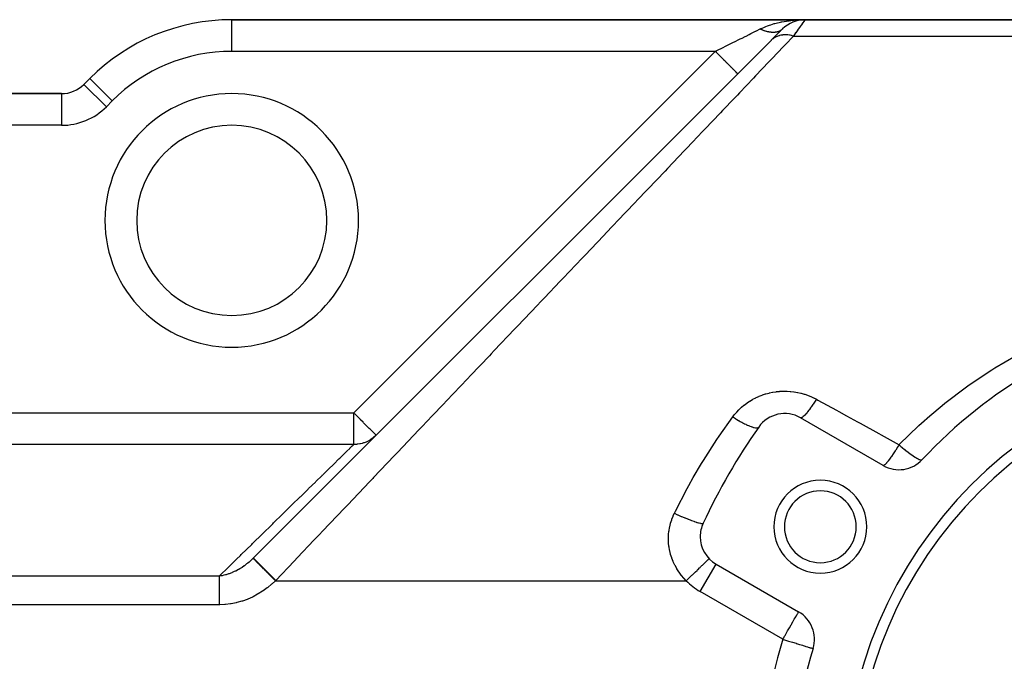
# Model space of a CAD drawing. Extents: x 24 to 1234, y -732 to 196.
# Drawn here: x 141 to 234, y -252 to -191 of the extents above; entities that cross this region are included whole.
import ezdxf

# ---------------------------------------------------------------- set-up
doc = ezdxf.new("R2010")
doc.units = 0
doc.linetypes.add('DASHED', pattern=[11.05, 8.7, -2.35])
doc.layers.get('0').update_dxf_attribs({"linetype": 'CONTINUOUS'})
doc.layers.add('NEVIDI', color=4, linetype='DASHED')

msp = doc.modelspace()

# ---------------------------------------------------------------- linework, layer by layer
at = {"color": 2}
for p, q in [((215.242641, -190.808313), (161, -190.808313)), ((161, -190.808313), (215.242641, -190.808313)), ((214.337678, -190.947715), (214.303511, -190.957078)), ((214.481653, -190.910214), (214.337678, -190.947715)), ((214.362511, -190.940323), (214.337678, -190.947715)), ((214.610138, -190.874852), (214.586422, -190.878729)), ((214.618421, -190.873358), (214.610138, -190.874852)), ((214.851913, -190.830958), (214.803178, -190.834938)), ((214.88442, -190.828303), (214.868505, -190.829603)), ((214.888151, -190.8277), (214.876033, -190.828391)), ((214.876033, -190.828391), (214.888151, -190.8277)), ((214.900261, -190.82691), (214.888151, -190.8277)), ((214.912363, -190.826021), (214.900261, -190.82691)), ((214.900261, -190.82691), (214.912363, -190.826021)), ((214.93654, -190.823947), (214.925238, -190.824963)), ((316, -190.808313), (215.242641, -190.808313)), ((215.242641, -190.808313), (316, -190.808313)), ((212.053909, -192.754404), (213.12132, -191.686993)), ((212.904075, -191.904239), (212.895655, -191.912658)), ((213.069445, -191.738868), (212.994533, -191.81378)), ((213.121318, -191.686995), (213.086714, -191.719977)), ((213.12132, -191.686993), (213.103029, -191.705284)), ((213.321974, -191.503744), (213.281828, -191.53568)), ((213.559795, -191.324761), (213.520704, -191.350171)), ((213.8142, -191.170216), (213.778145, -191.189038)), ((214.082656, -191.041648), (214.051429, -191.054295)), ((163.040352, -241.767961), (212.038803, -192.769511)), ((212.779524, -192.028789), (212.768995, -192.039318)), ((147.564971, -196.373285), (147.008622, -196.929634)), ((147.008622, -196.929634), (147.564971, -196.373285)), ((147.012322, -196.933334), (147.008622, -196.929634)), ((144.887302, -197.808313), (110, -197.808313)), ((110, -197.808313), (144.887302, -197.808313)), ((144.887302, -197.808313), (144.887302, -197.813547)), ((222.647854, -233.005437), (214.826837, -228.489971)), ((206.826837, -242.346377), (214.647854, -246.861844)), ((216.014562, -250.337986), (216.016352, -250.338393))]:
    msp.add_line(p, q, dxfattribs=at)
for centre, radius, start, end in [((161, -209.808313), 19, 90, 135), ((215.242641, -193.808313), 3, 90, 135), ((144.887302, -194.808313), 3, 270, 315), ((161, -209.808313), 9, 0, 180), ((161, -209.808313), 9, 180, 360), ((260, -263.808313), 46, 102.972878, 137.027122), ((260, -263.808313), 41, 0, 180), ((260, -263.808313), 40, 0, 180), ((213.326837, -231.088047), 3, 60, 144.967587), ((260, -263.808313), 60, 144.967587, 155.032413), ((224.147854, -230.407361), 3, 240, 317.027122), ((216.69873, -238.808313), 4.4, 0, 180), ((216.69873, -238.808313), 3.4, 0, 180), ((208.326837, -239.748301), 3, 155.032413, 180), ((216.69873, -238.808313), 4.4, 180, 360), ((216.69873, -238.808313), 3.4, 180, 360), ((208.326837, -239.748301), 3, 180, 240), ((213.147854, -249.45992), 3, 342.972878, 60), ((260, -263.808313), 46, 162.972878, 180)]:
    msp.add_arc(centre, radius, start, end, dxfattribs=at)
at = {"layer": 'NEVIDI', "color": 7, "linetype": 'CONTINUOUS'}
for p, q in [((161, -193.808313), (161, -190.808313)), ((213.024873, -191.020774), (213.070906, -191.011728)), ((213.070906, -191.011728), (213.482356, -190.940326)), ((213.482356, -190.940326), (213.636129, -190.91785)), ((213.636129, -190.91785), (213.744228, -190.903371)), ((213.744228, -190.903371), (214.059387, -190.867229)), ((214.059387, -190.867229), (214.216388, -190.852522)), ((214.216388, -190.852522), (214.487599, -190.832162)), ((214.487599, -190.832162), (214.64815, -190.823075)), ((214.64815, -190.823075), (214.807283, -190.816221)), ((214.807283, -190.816221), (215.242641, -190.808313)), ((215.122167, -190.980419), (215.033646, -191.106876)), ((215.128348, -190.971589), (215.122167, -190.980419)), ((215.186553, -190.888432), (215.128348, -190.971589)), ((215.190777, -190.882397), (215.186553, -190.888432)), ((215.194813, -190.876632), (215.190777, -190.882397)), ((215.230957, -190.825018), (215.194813, -190.876632)), ((215.232836, -190.822336), (215.230957, -190.825018)), ((215.242641, -190.808313), (215.232836, -190.822336)), ((210.176583, -192.098699), (210.564458, -191.904766)), ((210.564458, -191.904766), (210.593673, -191.890159)), ((210.593673, -191.890159), (210.653275, -191.86036)), ((210.653275, -191.86036), (211, -191.686993)), ((211, -191.686993), (211.077081, -191.649135)), ((211.076711, -191.7243), (211.000008, -191.686992)), ((211.085806, -191.728585), (211.076711, -191.7243)), ((211.077081, -191.649135), (211.121249, -191.628046)), ((211.1713, -191.767431), (211.085806, -191.728585)), ((211.121249, -191.628046), (211.401377, -191.503713)), ((211.181408, -191.771852), (211.1713, -191.767431)), ((211.190075, -191.775614), (211.181408, -191.771852)), ((211.190482, -191.77579), (211.190075, -191.775614)), ((211.285774, -191.815367), (211.190482, -191.77579)), ((211.294777, -191.818938), (211.285774, -191.815367)), ((211.388274, -191.854285), (211.294777, -191.818938)), ((211.389618, -191.85477), (211.388274, -191.854285)), ((211.398599, -191.857994), (211.389618, -191.85477)), ((211.40676, -191.860897), (211.398599, -191.857994)), ((211.401377, -191.503713), (211.525416, -191.453413)), ((211.49275, -191.889989), (211.40676, -191.860897)), ((211.50166, -191.892846), (211.49275, -191.889989)), ((211.594979, -191.920951), (211.50166, -191.892846)), ((211.525416, -191.453413), (211.703075, -191.385947)), ((211.602177, -191.922979), (211.594979, -191.920951)), ((211.603792, -191.923432), (211.602177, -191.922979)), ((211.620339, -191.928008), (211.603792, -191.923432)), ((211.696116, -191.947582), (211.620339, -191.928008)), ((211.704836, -191.949688), (211.696116, -191.947582)), ((211.703075, -191.385947), (211.877023, -191.324738)), ((211.877023, -191.324738), (212.010609, -191.280767)), ((212.010609, -191.280767), (212.34099, -191.18246)), ((212.34099, -191.18246), (212.385672, -191.17024)), ((212.385672, -191.17024), (212.527786, -191.132983)), ((212.527786, -191.132983), (212.922623, -191.041659)), ((212.685792, -191.947583), (212.615044, -191.968081)), ((212.692388, -191.945443), (212.685792, -191.947583)), ((212.728734, -191.932906), (212.692388, -191.945443)), ((212.741996, -191.928008), (212.728734, -191.932906)), ((212.760297, -191.920951), (212.741996, -191.928008)), ((212.766612, -191.918435), (212.760297, -191.920951)), ((212.831566, -191.88999), (212.766612, -191.918435)), ((212.837594, -191.887102), (212.831566, -191.88999)), ((212.876369, -191.867434), (212.837594, -191.887102)), ((212.888472, -191.860894), (212.876369, -191.867434)), ((212.899479, -191.854772), (212.888472, -191.860894)), ((212.905221, -191.851511), (212.899479, -191.854772)), ((212.963921, -191.815369), (212.905221, -191.851511)), ((212.922623, -191.041659), (213.024873, -191.020774)), ((212.969346, -191.811754), (212.963921, -191.815369)), ((213.009192, -191.783643), (212.969346, -191.811754)), ((213.019875, -191.775611), (213.009192, -191.783643)), ((213.024774, -191.771855), (213.019875, -191.775611)), ((213.029882, -191.767887), (213.024774, -191.771855)), ((213.081921, -191.724303), (213.029882, -191.767887)), ((214.570597, -191.768368), (214.382485, -192.037122)), ((214.584888, -191.747953), (214.570597, -191.768368)), ((214.74322, -191.52177), (214.584888, -191.747953)), ((214.749024, -191.513479), (214.74322, -191.52177)), ((214.761459, -191.495716), (214.749024, -191.513479)), ((214.90085, -191.296585), (214.761459, -191.495716)), ((214.911236, -191.281748), (214.90085, -191.296585)), ((215.019177, -191.127547), (214.911236, -191.281748)), ((215.025412, -191.11864), (215.019177, -191.127547)), ((215.033646, -191.106876), (215.025412, -191.11864)), ((208.580764, -192.896611), (209.053423, -192.660281)), ((209.053423, -192.660281), (209.125236, -192.624375)), ((209.125236, -192.624375), (209.285816, -192.544085)), ((209.285816, -192.544085), (209.59719, -192.388398)), ((209.59719, -192.388398), (209.665252, -192.354367)), ((209.665252, -192.354367), (209.950567, -192.21171)), ((209.950567, -192.21171), (210.11229, -192.130846)), ((210.11229, -192.130846), (210.176583, -192.098699)), ((211.795974, -191.969838), (211.704836, -191.949688)), ((211.804574, -191.971563), (211.795974, -191.969838)), ((211.811157, -191.972861), (211.804574, -191.971563)), ((211.828868, -191.976266), (211.811157, -191.972861)), ((211.894375, -191.987693), (211.828868, -191.976266)), ((211.902845, -191.989035), (211.894375, -191.987693)), ((211.991141, -192.001121), (211.902845, -191.989035)), ((211.999456, -192.002077), (211.991141, -192.001121)), ((212.013839, -192.003655), (211.999456, -192.002077)), ((212.030933, -192.005404), (212.013839, -192.003655)), ((212.086097, -192.010098), (212.030933, -192.005404)), ((212.056468, -192.752106), (212.038803, -192.769511)), ((212.152888, -192.66552), (212.056468, -192.752106)), ((212.094246, -192.010667), (212.086097, -192.010098)), ((212.179063, -192.014599), (212.094246, -192.010667)), ((212.190054, -192.63554), (212.152888, -192.66552)), ((212.187047, -192.014778), (212.179063, -192.014599)), ((212.208447, -192.01509), (212.187047, -192.014778)), ((212.229661, -192.605441), (212.190054, -192.63554)), ((212.224745, -192.015163), (212.208447, -192.01509)), ((212.269863, -192.014599), (212.224745, -192.015163)), ((212.253593, -192.588123), (212.229661, -192.605441)), ((212.295615, -192.559207), (212.253593, -192.588123)), ((212.277636, -192.014386), (212.269863, -192.014599)), ((212.358329, -192.010098), (212.277636, -192.014386)), ((212.336006, -192.533103), (212.295615, -192.559207)), ((212.450036, -192.467515), (212.336006, -192.533103)), ((212.365892, -192.009496), (212.358329, -192.010098)), ((212.393411, -192.007005), (212.365892, -192.009496)), ((212.408809, -192.005403), (212.393411, -192.007005)), ((212.444307, -192.001121), (212.408809, -192.005403)), ((212.451643, -192.000132), (212.444307, -192.001121)), ((212.492409, -192.445933), (212.450036, -192.467515)), ((212.527645, -191.987693), (212.451643, -192.000132)), ((212.493417, -192.445437), (212.492409, -192.445933)), ((212.519509, -192.432865), (212.493417, -192.445437)), ((212.615181, -192.391022), (212.519509, -192.432865)), ((212.534748, -191.986319), (212.527645, -191.987693)), ((212.567298, -191.979534), (212.534748, -191.986319)), ((212.581668, -191.976279), (212.567298, -191.979534)), ((212.608191, -191.969838), (212.581668, -191.976279)), ((212.615044, -191.968081), (212.608191, -191.969838)), ((212.66126, -192.373119), (212.615181, -192.391022)), ((212.785808, -192.33145), (212.66126, -192.373119)), ((212.790015, -192.330205), (212.785808, -192.33145)), ((212.815643, -192.322841), (212.790015, -192.330205)), ((212.838534, -192.316579), (212.815643, -192.322841)), ((212.97344, -192.285445), (212.838534, -192.316579)), ((213.024169, -192.276173), (212.97344, -192.285445)), ((213.104688, -192.264041), (213.024169, -192.276173)), ((213.136712, -192.260069), (213.104688, -192.264041)), ((213.164308, -192.257027), (213.136712, -192.260069)), ((213.216842, -192.252189), (213.164308, -192.257027)), ((213.361421, -192.245124), (213.216842, -192.252189)), ((213.415414, -192.244754), (213.361421, -192.245124)), ((214.160123, -192.354767), (213.377361, -193.178051)), ((213.44276, -192.245024), (213.415414, -192.244754)), ((213.476453, -192.245773), (213.44276, -192.245024)), ((213.563543, -192.249812), (213.476453, -192.245773)), ((213.618682, -192.253912), (213.563543, -192.249812)), ((213.769406, -192.271065), (213.618682, -192.253912)), ((213.794213, -192.274709), (213.769406, -192.271065)), ((213.825295, -192.2796), (213.794213, -192.274709)), ((213.828784, -192.280171), (213.825295, -192.2796)), ((213.977719, -192.308746), (213.828784, -192.280171)), ((214.034066, -192.321673), (213.977719, -192.308746)), ((214.152363, -192.352562), (214.034066, -192.321673)), ((214.160132, -192.354768), (214.152363, -192.352562)), ((214.36306, -192.064874), (214.160123, -192.354767)), ((214.160123, -192.354767), (311.518593, -192.354767)), ((214.366285, -192.060268), (214.36306, -192.064874)), ((214.382485, -192.037122), (214.366285, -192.060268)), ((206.757359, -193.808313), (161, -193.808313)), ((172.540985, -228.024688), (206.757359, -193.808313)), ((206.757359, -193.808313), (206.783215, -193.795386)), ((206.87683, -193.927777), (206.757361, -193.808309)), ((206.783215, -193.795386), (207.095382, -193.639307)), ((207.095382, -193.639307), (207.306766, -193.533614)), ((207.306766, -193.533614), (207.384014, -193.494989)), ((207.384014, -193.494989), (207.846846, -193.263568)), ((207.846846, -193.263568), (207.902429, -193.235776)), ((207.902429, -193.235776), (207.978855, -193.197564)), ((207.978855, -193.197564), (208.486629, -192.943679)), ((208.486629, -192.943679), (208.560944, -192.906521)), ((208.560944, -192.906521), (208.580764, -192.896611)), ((213.20613, -193.358138), (212.11195, -194.508887)), ((213.377361, -193.178051), (213.20613, -193.358138)), ((207.004, -194.054947), (206.87683, -193.927777)), ((207.028204, -194.07915), (207.004, -194.054947)), ((207.142522, -194.193468), (207.028204, -194.07915)), ((207.282721, -194.333668), (207.142522, -194.193468)), ((207.306398, -194.357345), (207.282721, -194.333668)), ((207.40207, -194.453016), (207.306398, -194.357345)), ((207.552197, -194.603144), (207.40207, -194.453016)), ((207.574782, -194.625729), (207.552197, -194.603144)), ((207.651312, -194.70226), (207.574782, -194.625729)), ((207.807472, -194.858421), (207.651312, -194.70226)), ((212.012931, -194.613026), (211.83054, -194.804847)), ((212.11195, -194.508887), (212.012931, -194.613026)), ((207.828558, -194.879507), (207.807472, -194.858421)), ((207.886292, -194.937242), (207.828558, -194.879507)), ((208.043839, -195.094791), (207.886292, -194.937242)), ((208.063185, -195.114136), (208.043839, -195.094791)), ((208.103347, -195.154299), (208.063185, -195.114136)), ((208.257359, -195.308313), (208.103347, -195.154299)), ((208.27449, -195.325444), (208.257359, -195.308313)), ((208.299004, -195.349958), (208.27449, -195.325444)), ((208.444054, -195.49501), (208.299004, -195.349958)), ((208.458728, -195.509684), (208.444054, -195.49501)), ((208.470168, -195.521124), (208.458728, -195.509684)), ((208.600517, -195.651474), (208.470168, -195.521124)), ((208.612554, -195.66351), (208.600517, -195.651474)), ((208.614095, -195.665051), (208.612554, -195.66351)), ((208.724142, -195.775097), (208.614095, -195.665051)), ((211.83054, -194.804847), (210.568397, -196.132259)), ((149.686292, -198.494605), (147.564971, -196.373285)), ((208.728447, -195.779402), (208.724142, -195.775097)), ((208.733147, -195.784102), (208.728447, -195.779402)), ((208.811452, -195.862406), (208.733147, -195.784102)), ((208.812591, -195.863544), (208.811452, -195.862406)), ((208.818493, -195.869447), (208.812591, -195.863544)), ((208.861797, -195.91275), (208.818493, -195.869447)), ((208.864286, -195.915239), (208.861797, -195.91275)), ((208.867, -195.917953), (208.864286, -195.915239)), ((208.87868, -195.929634), (208.867, -195.917953)), ((210.375986, -196.334623), (209.046993, -197.73237)), ((210.568397, -196.132259), (210.375986, -196.334623)), ((149.129942, -199.050954), (147.012322, -196.933334)), ((144.887302, -197.813547), (144.887302, -200.808313)), ((208.562253, -198.242184), (207.45121, -199.410693)), ((208.844793, -197.945029), (208.562253, -198.242184)), ((209.046993, -197.73237), (208.844793, -197.945029)), ((149.686292, -198.494605), (149.129942, -199.050954)), ((207.239557, -199.633293), (205.782965, -201.165225)), ((207.45121, -199.410693), (207.239557, -199.633293)), ((144.887302, -200.808313), (110, -200.808313)), ((205.782965, -201.165225), (205.563063, -201.396501)), ((205.563063, -201.396501), (204.596502, -202.413055)), ((204.047225, -202.990744), (203.818011, -203.231815)), ((204.596502, -202.413055), (204.047225, -202.990744)), ((203.818011, -203.231815), (202.245029, -204.886158)), ((202.245029, -204.886158), (202.007498, -205.135975)), ((202.007498, -205.135975), (200.379558, -206.84812)), ((200.379558, -206.84812), (200.252694, -206.981546)), ((200.134538, -207.105813), (198.455002, -208.872221)), ((200.252694, -206.981546), (200.134538, -207.105813)), ((198.202296, -209.137998), (196.474174, -210.955506)), ((198.455002, -208.872221), (198.202296, -209.137998)), ((196.214055, -211.22908), (195.572428, -211.903894)), ((196.474174, -210.955506), (196.214055, -211.22908)), ((195.572428, -211.903894), (194.439715, -213.095195)), ((194.173184, -213.375513), (192.356036, -215.286651)), ((194.439715, -213.095195), (194.173184, -213.375513)), ((192.083128, -215.573675), (190.600543, -217.132946)), ((192.356036, -215.286651), (192.083128, -215.573675)), ((189.947426, -217.819844), (188.053558, -219.811671)), ((190.226059, -217.5268), (189.947426, -217.819844)), ((190.600543, -217.132946), (190.226059, -217.5268)), ((188.053558, -219.811671), (187.769705, -220.110206)), ((187.769705, -220.110206), (185.842182, -222.13743)), ((185.384663, -222.618613), (183.595906, -224.499891)), ((185.553589, -222.44095), (185.384663, -222.618613)), ((185.842182, -222.13743), (185.553589, -222.44095)), ((233.218362, -223.765911), (235.161196, -222.618159)), ((183.595906, -224.499891), (183.303006, -224.807941)), ((230.797573, -225.372932), (232.926522, -223.948874)), ((232.926522, -223.948874), (233.218362, -223.765911)), ((183.303006, -224.807941), (181.318142, -226.895472)), ((230.518458, -225.571848), (230.797573, -225.372932)), ((210.920545, -226.450938), (211.194629, -226.344223)), ((211.194629, -226.344223), (211.23194, -226.330844)), ((211.23194, -226.330844), (211.513931, -226.23826)), ((211.513931, -226.23826), (211.552331, -226.226794)), ((211.552331, -226.226794), (211.841191, -226.149019)), ((211.841191, -226.149019), (211.880478, -226.139578)), ((211.880478, -226.139578), (212.171589, -226.07788)), ((212.171589, -226.07788), (212.211125, -226.070606)), ((212.211125, -226.070606), (212.504436, -226.024779)), ((212.504436, -226.024779), (212.543983, -226.019689)), ((212.543983, -226.019689), (212.83971, -225.989715)), ((212.83971, -225.989715), (212.879544, -225.98676)), ((212.879544, -225.98676), (213.177391, -225.972691)), ((213.177391, -225.972691), (213.217654, -225.97187)), ((213.217654, -225.97187), (213.517426, -225.973852)), ((213.517426, -225.973852), (213.557866, -225.97521)), ((213.557866, -225.97521), (213.858327, -225.993449)), ((213.858327, -225.993449), (213.898713, -225.997)), ((213.898713, -225.997), (214.195257, -226.031141)), ((214.195257, -226.031141), (214.234838, -226.03678)), ((214.234838, -226.03678), (214.527805, -226.086564)), ((214.527805, -226.086564), (214.566895, -226.094296)), ((214.566895, -226.094296), (214.855936, -226.159633)), ((214.855936, -226.159633), (214.894491, -226.169453)), ((214.894491, -226.169453), (215.179792, -226.250399)), ((215.179792, -226.250399), (215.217819, -226.262308)), ((215.217819, -226.262308), (215.49921, -226.358877)), ((215.49921, -226.358877), (215.536733, -226.372907)), ((215.536733, -226.372907), (215.812228, -226.484598)), ((228.481851, -227.116485), (230.518458, -225.571848)), ((181.021588, -227.207365), (179.974754, -228.308345)), ((181.318142, -226.895472), (181.021588, -227.207365)), ((209.247682, -227.495805), (209.467653, -227.310755)), ((209.467653, -227.310755), (209.498104, -227.286541)), ((209.498104, -227.286541), (209.729902, -227.112436)), ((209.729902, -227.112436), (209.761857, -227.089781)), ((209.761857, -227.089781), (210.005149, -226.927199)), ((210.005149, -226.927199), (210.038332, -226.906322)), ((210.038332, -226.906322), (210.289486, -226.757711)), ((210.289486, -226.757711), (210.3237, -226.738707)), ((210.3237, -226.738707), (210.582496, -226.60406)), ((210.582496, -226.60406), (210.617757, -226.586918)), ((210.617757, -226.586918), (210.884282, -226.466196)), ((210.884282, -226.466196), (210.920545, -226.450938)), ((215.812228, -226.484598), (215.848684, -226.500553)), ((215.96393, -227.292126), (215.84208, -227.467447)), ((215.848684, -226.500553), (216.116377, -226.626529)), ((215.971928, -227.280415), (215.96393, -227.292126)), ((216.025996, -227.200608), (215.971928, -227.280415)), ((216.151196, -227.011635), (216.025996, -227.200608)), ((216.116377, -226.626529), (216.151813, -226.644408)), ((216.159379, -226.999084), (216.151196, -227.011635)), ((216.151813, -226.644408), (216.326834, -226.737024)), ((216.214524, -226.913886), (216.159379, -226.999084)), ((216.326837, -226.737026), (216.214524, -226.913886)), ((216.326837, -226.737026), (216.476131, -226.81918)), ((216.476131, -226.81918), (218.225363, -227.781757)), ((227.050689, -228.308258), (228.216288, -227.330647)), ((228.216288, -227.330647), (228.481851, -227.116485)), ((131.662635, -228.024688), (172.540985, -228.024688)), ((172.540985, -231.020302), (172.540985, -228.024688)), ((172.660537, -228.144068), (172.540985, -228.024688)), ((172.680495, -228.164011), (172.660537, -228.144068)), ((172.823687, -228.307176), (172.680495, -228.164011)), ((208.487938, -228.308337), (208.553534, -228.224643)), ((208.553534, -228.224643), (208.577486, -228.19486)), ((208.577486, -228.19486), (208.761926, -227.978245)), ((208.761926, -227.978245), (208.787504, -227.949856)), ((208.787504, -227.949856), (208.983786, -227.743834)), ((208.983786, -227.743834), (209.010918, -227.716892)), ((209.010918, -227.716892), (209.218964, -227.521349)), ((209.218964, -227.521349), (209.247682, -227.495805)), ((215.205546, -228.262036), (215.168144, -228.299383)), ((215.296503, -228.165187), (215.205546, -228.262036)), ((215.30266, -228.158358), (215.296503, -228.165187)), ((215.344764, -228.110829), (215.30266, -228.158358)), ((215.445883, -227.991324), (215.344764, -228.110829)), ((215.452662, -227.983067), (215.445883, -227.991324)), ((215.498834, -227.926071), (215.452662, -227.983067)), ((215.608572, -227.785729), (215.498834, -227.926071)), ((215.615878, -227.776158), (215.608572, -227.785729)), ((215.665496, -227.710459), (215.615878, -227.776158)), ((215.782132, -227.551478), (215.665496, -227.710459)), ((215.789844, -227.540753), (215.782132, -227.551478)), ((215.84208, -227.467447), (215.789844, -227.540753)), ((218.225363, -227.781757), (218.461347, -227.911616)), ((218.461347, -227.911616), (219.18232, -228.308357)), ((172.926157, -228.409687), (172.823687, -228.307176)), ((173.081057, -228.564696), (172.926157, -228.409687)), ((173.185733, -228.669452), (173.081057, -228.564696)), ((173.188258, -228.671979), (173.185733, -228.669452)), ((173.434893, -228.918736), (173.188258, -228.671979)), ((173.475352, -228.9592), (173.434893, -228.918736)), ((173.512191, -228.996039), (173.475352, -228.9592)), ((173.66991, -229.153704), (173.512191, -228.996039)), ((173.787411, -229.271094), (173.66991, -229.153704)), ((179.974754, -228.308345), (179.012956, -229.319891)), ((207.112871, -230.24661), (208.413871, -228.406821)), ((208.41387, -228.406819), (208.487938, -228.308337)), ((208.413871, -228.406821), (208.470562, -228.443795)), ((208.470562, -228.443795), (208.662852, -228.566233)), ((208.662852, -228.566233), (208.675644, -228.574214)), ((208.675644, -228.574214), (208.70293, -228.59117)), ((208.70293, -228.59117), (208.797522, -228.64922)), ((208.797522, -228.64922), (208.959835, -228.746138)), ((208.959835, -228.746138), (208.972553, -228.753585)), ((208.972553, -228.753585), (209.025736, -228.784493)), ((209.025736, -228.784493), (209.117827, -228.837099)), ((209.117827, -228.837099), (209.248969, -228.909948)), ((209.248969, -228.909948), (209.261252, -228.916643)), ((209.261252, -228.916643), (209.337894, -228.957903)), ((209.337894, -228.957903), (209.425873, -229.004141)), ((209.425873, -229.004141), (209.525896, -229.055178)), ((209.525896, -229.055178), (209.537383, -229.060931)), ((209.537383, -229.060931), (209.634023, -229.108398)), ((209.634023, -229.108398), (209.716195, -229.147386)), ((209.716195, -229.147386), (209.786355, -229.179604)), ((209.786355, -229.179604), (209.797053, -229.184426)), ((209.797053, -229.184426), (209.908654, -229.233203)), ((214.873672, -228.498591), (214.835185, -228.494009)), ((214.876513, -228.498284), (214.873672, -228.498591)), ((214.89666, -228.494307), (214.876513, -228.498284)), ((214.949681, -228.472648), (214.89666, -228.494307)), ((214.953451, -228.470638), (214.949681, -228.472648)), ((214.979746, -228.45527), (214.953451, -228.470638)), ((215.046513, -228.407683), (214.979746, -228.45527)), ((215.051152, -228.404004), (215.046513, -228.407683)), ((215.083198, -228.377487), (215.051152, -228.404004)), ((215.162709, -228.304674), (215.083198, -228.377487)), ((215.168144, -228.299383), (215.162709, -228.304674)), ((219.18232, -228.308357), (220.21928, -228.878983)), ((220.21928, -228.878983), (220.455418, -229.008928)), ((220.455418, -229.008928), (222.22263, -229.981408)), ((226.019153, -229.227678), (226.273191, -228.996286)), ((226.273191, -228.996286), (227.050689, -228.308258)), ((173.85812, -229.341707), (173.787411, -229.271094)), ((173.88712, -229.37067), (173.85812, -229.341707)), ((174.01367, -229.497155), (173.88712, -229.37067)), ((174.082798, -229.566342), (174.01367, -229.497155)), ((174.195298, -229.679019), (174.082798, -229.566342)), ((174.224639, -229.708383), (174.195298, -229.679019)), ((174.253791, -229.737522), (174.224639, -229.708383)), ((174.338696, -229.822064), (174.253791, -229.737522)), ((174.398294, -229.881284), (174.338696, -229.822064)), ((174.449985, -229.93277), (174.398294, -229.881284)), ((174.512659, -229.995607), (174.449985, -229.93277)), ((174.533833, -230.016988), (174.512659, -229.995607)), ((174.586635, -230.07072), (174.533833, -230.016988)), ((174.594273, -230.07854), (174.586635, -230.07072)), ((174.594707, -230.078985), (174.594273, -230.07854)), ((174.634521, -230.119774), (174.594707, -230.078985)), ((174.644407, -230.129785), (174.634521, -230.119774)), ((174.656775, -230.141863), (174.644407, -230.129785)), ((174.662305, -230.146008), (174.656775, -230.141863)), ((178.71323, -229.63512), (176.684578, -231.768702)), ((179.012956, -229.319891), (178.71323, -229.63512)), ((209.908654, -229.233203), (209.983797, -229.264363)), ((209.983797, -229.264363), (210.026562, -229.281433)), ((210.026562, -229.281433), (210.036455, -229.28531)), ((210.036455, -229.28531), (210.157154, -229.33023)), ((210.157154, -229.33023), (210.223903, -229.352983)), ((210.223903, -229.352983), (210.243195, -229.359248)), ((210.243195, -229.359248), (210.251998, -229.362058)), ((210.251998, -229.362058), (210.375185, -229.397781)), ((210.375185, -229.397781), (210.432358, -229.411718)), ((210.432358, -229.411718), (210.432915, -229.411844)), ((210.432915, -229.411844), (210.440482, -229.41354)), ((210.440482, -229.41354), (210.55904, -229.434685)), ((210.55904, -229.434685), (210.593035, -229.43847)), ((210.593035, -229.43847), (210.599171, -229.439021)), ((210.599171, -229.439021), (210.605493, -229.439542)), ((210.605493, -229.439542), (210.705269, -229.440247)), ((210.705269, -229.440247), (210.721015, -229.438704)), ((210.721015, -229.438704), (210.725799, -229.438119)), ((210.725799, -229.438119), (210.740359, -229.435968)), ((210.740359, -229.435968), (210.811438, -229.414416)), ((210.811438, -229.414416), (210.815152, -229.412566)), ((210.815152, -229.412566), (210.818443, -229.410841)), ((210.818443, -229.410841), (210.834547, -229.401038)), ((210.834547, -229.401038), (210.870359, -229.365922)), ((222.22263, -229.981408), (222.460883, -230.112515)), ((222.460883, -230.112515), (224.147858, -231.040834)), ((224.16984, -231.018338), (226.019153, -229.227678)), ((172.540985, -231.020302), (131.662635, -231.020302)), ((172.411784, -231.146907), (172.540985, -231.020302)), ((172.78845, -231.010775), (172.540985, -231.020302)), ((172.858595, -231.004334), (172.78845, -231.010775)), ((172.940142, -230.994747), (172.858595, -231.004334)), ((173.129052, -230.963732), (172.940142, -230.994747)), ((173.197953, -230.949292), (173.129052, -230.963732)), ((173.332198, -230.916226), (173.197953, -230.949292)), ((173.461834, -230.877936), (173.332198, -230.916226)), ((173.528648, -230.85568), (173.461834, -230.877936)), ((173.710332, -230.786064), (173.528648, -230.85568)), ((173.782547, -230.754525), (173.710332, -230.786064)), ((173.846323, -230.724751), (173.782547, -230.754525)), ((174.067394, -230.606696), (173.846323, -230.724751)), ((174.086901, -230.595102), (174.067394, -230.606696)), ((174.146794, -230.558231), (174.086901, -230.595102)), ((174.370738, -230.401885), (174.146794, -230.558231)), ((174.397269, -230.381256), (174.370738, -230.401885)), ((174.426085, -230.358299), (174.397269, -230.381256)), ((174.630617, -230.177226), (174.426085, -230.358299)), ((205.633763, -232.534641), (206.916918, -230.536867)), ((206.916918, -230.536867), (207.112871, -230.24661)), ((224.147858, -231.040834), (224.069295, -231.169998)), ((224.147849, -231.040827), (224.16984, -231.018338)), ((224.147849, -231.040827), (224.294521, -231.169991)), ((171.52169, -232.018934), (171.549999, -231.991198)), ((171.549999, -231.991198), (171.871129, -231.676571)), ((171.871129, -231.676571), (171.895184, -231.653003)), ((171.895184, -231.653003), (172.162786, -231.390838)), ((172.162786, -231.390838), (172.18242, -231.371604)), ((172.18242, -231.371604), (172.265765, -231.289957)), ((172.265765, -231.289957), (172.396534, -231.161848)), ((172.396534, -231.161848), (172.411784, -231.146907)), ((176.684578, -231.768702), (176.381934, -232.087)), ((223.594269, -231.913756), (223.423578, -232.163463)), ((223.602223, -231.901869), (223.594269, -231.913756)), ((223.605478, -231.896998), (223.602223, -231.901869)), ((223.652508, -231.826233), (223.605478, -231.896998)), ((223.781517, -231.628528), (223.652508, -231.826233)), ((223.789793, -231.615672), (223.781517, -231.628528)), ((223.836126, -231.543328), (223.789793, -231.615672)), ((223.969403, -231.331793), (223.836126, -231.543328)), ((223.974883, -231.322989), (223.969403, -231.331793)), ((223.983344, -231.309378), (223.974883, -231.322989)), ((224.069295, -231.169998), (223.983344, -231.309378)), ((224.294521, -231.169991), (224.329322, -231.200229)), ((224.329322, -231.200229), (224.40644, -231.266676)), ((224.40644, -231.266676), (224.43786, -231.293525)), ((224.43786, -231.293525), (224.672104, -231.489514)), ((224.672104, -231.489514), (224.69528, -231.508495)), ((224.69528, -231.508495), (224.72576, -231.533342)), ((224.72576, -231.533342), (224.73783, -231.543144)), ((224.73783, -231.543144), (224.974485, -231.730976)), ((224.974485, -231.730976), (224.979255, -231.734673)), ((224.979255, -231.734673), (225.003805, -231.75364)), ((225.003805, -231.75364), (225.193949, -231.897079)), ((225.193949, -231.897079), (225.239193, -231.930246)), ((225.239193, -231.930246), (225.246943, -231.935888)), ((225.246943, -231.935888), (225.266661, -231.950188)), ((225.266661, -231.950188), (225.47606, -232.096932)), ((170.169289, -233.34392), (170.649964, -232.872992)), ((170.649964, -232.872992), (170.686922, -232.836783)), ((170.686922, -232.836783), (171.11458, -232.417793)), ((171.11458, -232.417793), (171.147228, -232.385807)), ((171.147228, -232.385807), (171.227988, -232.306684)), ((171.227988, -232.306684), (171.52169, -232.018934)), ((176.381934, -232.087), (174.422639, -234.147638)), ((204.677681, -234.147617), (205.452704, -232.831291)), ((205.452704, -232.831291), (205.633763, -232.534641)), ((222.819948, -232.916763), (222.767969, -232.961103)), ((222.851317, -232.886826), (222.819948, -232.916763)), ((222.855781, -232.882408), (222.851317, -232.886826)), ((222.884599, -232.853059), (222.855781, -232.882408)), ((222.948932, -232.783153), (222.884599, -232.853059)), ((222.965424, -232.764409), (222.948932, -232.783153)), ((222.965912, -232.76385), (222.965424, -232.764409)), ((222.970772, -232.758268), (222.965912, -232.76385)), ((223.071455, -232.637561), (222.970772, -232.758268)), ((223.09914, -232.602904), (223.071455, -232.637561)), ((223.105292, -232.595128), (223.09914, -232.602904)), ((223.162106, -232.522113), (223.105292, -232.595128)), ((223.212959, -232.455069), (223.162106, -232.522113)), ((223.250165, -232.405104), (223.212959, -232.455069)), ((223.257037, -232.395796), (223.250165, -232.405104)), ((223.379977, -232.225465), (223.257037, -232.395796)), ((223.403069, -232.192724), (223.379977, -232.225465)), ((223.416187, -232.174027), (223.403069, -232.192724)), ((223.423578, -232.163463), (223.416187, -232.174027)), ((225.47606, -232.096932), (225.484717, -232.102779)), ((225.484717, -232.102779), (225.509868, -232.11966)), ((225.509868, -232.11966), (225.670166, -232.223089)), ((225.670166, -232.223089), (225.673649, -232.225248)), ((225.673649, -232.225248), (225.70693, -232.245673)), ((225.70693, -232.245673), (225.729317, -232.25919)), ((225.729317, -232.25919), (225.833097, -232.319266)), ((225.833097, -232.319266), (225.901739, -232.356289)), ((225.901739, -232.356289), (225.920983, -232.366213)), ((225.920983, -232.366213), (225.968881, -232.38993)), ((225.968881, -232.38993), (226.065745, -232.432708)), ((226.065745, -232.432708), (226.081508, -232.438862)), ((226.081508, -232.438862), (226.081776, -232.438964)), ((226.081776, -232.438964), (226.174418, -232.468713)), ((226.174418, -232.468713), (226.196167, -232.473633)), ((226.196167, -232.473633), (226.208159, -232.475896)), ((226.208159, -232.475896), (226.248428, -232.480553)), ((226.248428, -232.480553), (226.290687, -232.478324)), ((226.290687, -232.478324), (226.298645, -232.476657)), ((226.298645, -232.476657), (226.304541, -232.475067)), ((226.304541, -232.475067), (226.342883, -232.452317)), ((169.620899, -233.881196), (170.128022, -233.384351)), ((170.128022, -233.384351), (170.169289, -233.34392)), ((222.667195, -233.010416), (222.647854, -233.005437)), ((222.689153, -233.006947), (222.667195, -233.010416)), ((222.691654, -233.006162), (222.689153, -233.006947)), ((222.693012, -233.005709), (222.691654, -233.006162)), ((222.704287, -233.001282), (222.693012, -233.005709)), ((222.726209, -232.989896), (222.704287, -233.001282)), ((222.758711, -232.968121), (222.726209, -232.989896)), ((222.762226, -232.965494), (222.758711, -232.968121)), ((222.767969, -232.961103), (222.762226, -232.965494)), ((168.274511, -235.200293), (168.913022, -234.574723)), ((168.913022, -234.574723), (168.962862, -234.525894)), ((168.962862, -234.525894), (169.548969, -233.951669)), ((169.548969, -233.951669), (169.594617, -233.906945)), ((169.594617, -233.906945), (169.620899, -233.881196)), ((174.031507, -234.559001), (171.972666, -236.724334)), ((174.335918, -234.238844), (174.031507, -234.559001)), ((174.422639, -234.147638), (174.335918, -234.238844)), ((204.261129, -234.888857), (204.677681, -234.147617)), ((167.529761, -235.929945), (168.220438, -235.25327)), ((168.220438, -235.25327), (168.274511, -235.200293)), ((202.991834, -237.317615), (204.091966, -235.197191)), ((204.091966, -235.197191), (204.261129, -234.888857)), ((166.72899, -236.714485), (167.450733, -236.007371)), ((167.450733, -236.007371), (167.471465, -235.987059)), ((167.471465, -235.987059), (167.529761, -235.929945)), ((165.805673, -237.619086), (165.872359, -237.553753)), ((165.872359, -237.553753), (166.666457, -236.775751)), ((166.666457, -236.775751), (166.72899, -236.714485)), ((171.666095, -237.046761), (169.596589, -239.223312)), ((171.972666, -236.724334), (171.666095, -237.046761)), ((202.782928, -237.756847), (202.887553, -237.530002)), ((202.887553, -237.530002), (203.122978, -237.637237)), ((202.887556, -237.529999), (202.991834, -237.317615)), ((164.725926, -238.676947), (164.889474, -238.516714)), ((164.889474, -238.516714), (164.960323, -238.447301)), ((164.960323, -238.447301), (165.805673, -237.619086)), ((202.443459, -238.822074), (202.519552, -238.506301)), ((202.519552, -238.506301), (202.532491, -238.459606)), ((202.532491, -238.459606), (202.629787, -238.14967)), ((202.629787, -238.14967), (202.645716, -238.104342)), ((202.645716, -238.104342), (202.763808, -237.801397)), ((202.763808, -237.801397), (202.782928, -237.756847)), ((203.122978, -237.637237), (203.195094, -237.669612)), ((203.195094, -237.669612), (203.210283, -237.676402)), ((203.210283, -237.676402), (203.472658, -237.792098)), ((203.472658, -237.792098), (203.54322, -237.822685)), ((203.54322, -237.822685), (203.557875, -237.829008)), ((203.557875, -237.829008), (203.81239, -237.937197)), ((203.81239, -237.937197), (203.880278, -237.965511)), ((203.880278, -237.965511), (203.894404, -237.971372)), ((203.894404, -237.971372), (204.136652, -238.070175)), ((204.136652, -238.070175), (204.200386, -238.0956)), ((204.200386, -238.0956), (204.21379, -238.100915)), ((204.21379, -238.100915), (204.439742, -238.188692)), ((204.439742, -238.188692), (204.498519, -238.210914)), ((204.498519, -238.210914), (204.510765, -238.215509)), ((204.510765, -238.215509), (204.716441, -238.290714)), ((204.716441, -238.290714), (204.769467, -238.30943)), ((204.769467, -238.30943), (204.780516, -238.313291)), ((204.780516, -238.313291), (204.962437, -238.374653)), ((204.962437, -238.374653), (205.008631, -238.389474)), ((205.008631, -238.389474), (205.018075, -238.39246)), ((205.018075, -238.39246), (205.173449, -238.43904)), ((205.173449, -238.43904), (205.211982, -238.4497)), ((205.211982, -238.4497), (205.219809, -238.451813)), ((205.219809, -238.451813), (205.345859, -238.482769)), ((205.345859, -238.482769), (205.376016, -238.48908)), ((205.376016, -238.48908), (205.382195, -238.490305)), ((205.382195, -238.490305), (205.476665, -238.505087)), ((205.476665, -238.505087), (205.498133, -238.506984)), ((205.498133, -238.506984), (205.502441, -238.507268)), ((205.502441, -238.507268), (205.563872, -238.505662)), ((205.563872, -238.505662), (205.576175, -238.503087)), ((205.576175, -238.503087), (205.578504, -238.502435)), ((205.578504, -238.502435), (205.605886, -238.484458)), ((162.971325, -240.395976), (163.918208, -239.468289)), ((163.918208, -239.468289), (163.993184, -239.394833)), ((163.993184, -239.394833), (164.725926, -238.676947)), ((169.596589, -239.223312), (169.289568, -239.546213)), ((202.340851, -239.552904), (202.373286, -239.233849)), ((202.373286, -239.233849), (202.379727, -239.186447)), ((202.379727, -239.186447), (202.433819, -238.869022)), ((202.433819, -238.869022), (202.443459, -238.822074)), ((162.892266, -240.473433), (162.971325, -240.395976)), ((168.78145, -240.080614), (167.214465, -241.72865)), ((169.289568, -239.546213), (168.78145, -240.080614)), ((202.326896, -239.921128), (202.337635, -239.600511)), ((202.326917, -239.969005), (202.326896, -239.921128)), ((202.328597, -240.080684), (202.326917, -239.969005)), ((202.337989, -240.291291), (202.328597, -240.080684)), ((202.337635, -239.600511), (202.340851, -239.552904)), ((202.341273, -240.339329), (202.337989, -240.291291)), ((202.374431, -240.662245), (202.341273, -240.339329)), ((161.895192, -241.450307), (162.892266, -240.473433)), ((202.380995, -240.710077), (202.374431, -240.662245)), ((202.435776, -241.028668), (202.380995, -240.710077)), ((202.445453, -241.075416), (202.435776, -241.028668)), ((202.521424, -241.388623), (202.445453, -241.075416)), ((160.76523, -242.557378), (161.457077, -241.879549)), ((161.457077, -241.879549), (161.812065, -241.531751)), ((161.812065, -241.531751), (161.895192, -241.450307)), ((162.438083, -242.300779), (162.498621, -242.252932)), ((162.498621, -242.252932), (162.533482, -242.224848)), ((162.533482, -242.224848), (162.660286, -242.119301)), ((162.660286, -242.119301), (162.697337, -242.087424)), ((162.697337, -242.087424), (162.763323, -242.029443)), ((162.763323, -242.029443), (162.796766, -241.999453)), ((162.796766, -241.999453), (163.017234, -241.790965)), ((163.017234, -241.790965), (163.019907, -241.788316)), ((163.022286, -241.790719), (163.019907, -241.788316)), ((163.01991, -241.788314), (163.027283, -241.780994)), ((163.022559, -241.790995), (163.022286, -241.790719)), ((163.033036, -241.801587), (163.022559, -241.790995)), ((163.027283, -241.780994), (163.030141, -241.77815)), ((163.030141, -241.77815), (163.037937, -241.770375)), ((163.033665, -241.802222), (163.033036, -241.801587)), ((163.034975, -241.803547), (163.033665, -241.802222)), ((163.039216, -241.807835), (163.034975, -241.803547)), ((163.037937, -241.770375), (163.04035, -241.767963)), ((163.052376, -241.821141), (163.039216, -241.807835)), ((163.042728, -241.770265), (163.04035, -241.767963)), ((163.043001, -241.770534), (163.042728, -241.770265)), ((163.047295, -241.774777), (163.043001, -241.770534)), ((163.05353, -241.780961), (163.047295, -241.774777)), ((163.053357, -241.822133), (163.052376, -241.821141)), ((163.080239, -241.849316), (163.053357, -241.822133)), ((163.054159, -241.781586), (163.05353, -241.780961)), ((163.054826, -241.782249), (163.054159, -241.781586)), ((163.073014, -241.80034), (163.054826, -241.782249)), ((163.074003, -241.801325), (163.073014, -241.80034)), ((163.08902, -241.816282), (163.074003, -241.801325)), ((163.081569, -241.850661), (163.080239, -241.849316)), ((163.087122, -241.856276), (163.081569, -241.850661)), ((163.095721, -241.864971), (163.087122, -241.856276)), ((163.101123, -241.828344), (163.08902, -241.816282)), ((163.116561, -241.886045), (163.095721, -241.864971)), ((163.102487, -241.829703), (163.101123, -241.828344)), ((163.106613, -241.833816), (163.102487, -241.829703)), ((163.137714, -241.86483), (163.106613, -241.833816)), ((163.118234, -241.887737), (163.116561, -241.886045)), ((163.161098, -241.931082), (163.118234, -241.887737)), ((163.139402, -241.866514), (163.137714, -241.86483)), ((163.167757, -241.894803), (163.139402, -241.866514)), ((163.16311, -241.933116), (163.161098, -241.931082)), ((163.175565, -241.945711), (163.16311, -241.933116)), ((163.182622, -241.909635), (163.167757, -241.894803)), ((163.188409, -241.958699), (163.175565, -241.945711)), ((163.184666, -241.911675), (163.182622, -241.909635)), ((163.195123, -241.922112), (163.184666, -241.911675)), ((163.213694, -241.984267), (163.188409, -241.958699)), ((163.235687, -241.962601), (163.195123, -241.922112)), ((163.216023, -241.986623), (163.213694, -241.984267)), ((163.274177, -242.045429), (163.216023, -241.986623)), ((163.238048, -241.964957), (163.235687, -241.962601)), ((163.282179, -242.009017), (163.238048, -241.964957)), ((163.276837, -242.048119), (163.274177, -242.045429)), ((163.298838, -242.070367), (163.276837, -242.048119)), ((163.296687, -242.023503), (163.282179, -242.009017)), ((163.299373, -242.026186), (163.296687, -242.023503)), ((163.315644, -242.087361), (163.298838, -242.070367)), ((163.318783, -242.045568), (163.299373, -242.026186)), ((163.342311, -242.114327), (163.315644, -242.087361)), ((163.365383, -242.092107), (163.318783, -242.045568)), ((163.345258, -242.117307), (163.342311, -242.114327)), ((163.417758, -242.190619), (163.345258, -242.117307)), ((163.368378, -242.095097), (163.365383, -242.092107)), ((163.43007, -242.156717), (163.368378, -242.095097)), ((163.421024, -242.193921), (163.417758, -242.190619)), ((163.454597, -242.22787), (163.421024, -242.193921)), ((163.441509, -242.168144), (163.43007, -242.156717)), ((163.444783, -242.171414), (163.441509, -242.168144)), ((163.475271, -242.201871), (163.444783, -242.171414)), ((163.475159, -242.248662), (163.454597, -242.22787)), ((163.500137, -242.273919), (163.475159, -242.248662)), ((163.524701, -242.251252), (163.475271, -242.201871)), ((163.528277, -242.254825), (163.524701, -242.251252)), ((163.608918, -242.335395), (163.528277, -242.254825)), ((166.905931, -242.053142), (165.161672, -243.88762)), ((167.214465, -241.72865), (166.905931, -242.053142)), ((202.534212, -241.43451), (202.521424, -241.388623)), ((202.631281, -241.742357), (202.534212, -241.43451)), ((202.647198, -241.787502), (202.631281, -241.742357)), ((202.76531, -242.08978), (202.647198, -241.787502)), ((202.784472, -242.13436), (202.76531, -242.08978)), ((202.924021, -242.431102), (202.784472, -242.13436)), ((205.692753, -242.298089), (205.729663, -242.26236)), ((205.729663, -242.26236), (205.764709, -242.228436)), ((205.764709, -242.228436), (205.858926, -242.137235)), ((205.858926, -242.137235), (205.888725, -242.10839)), ((205.888725, -242.10839), (205.917153, -242.080872)), ((205.917153, -242.080872), (205.991976, -242.008444)), ((205.991976, -242.008444), (206.014256, -241.986878)), ((206.014256, -241.986878), (206.035645, -241.966173)), ((206.035645, -241.966173), (206.089394, -241.914145)), ((206.089394, -241.914145), (206.104137, -241.899874)), ((206.104137, -241.899874), (206.11798, -241.886474)), ((206.11798, -241.886474), (206.14951, -241.855952)), ((206.14951, -241.855952), (206.15669, -241.849002)), ((206.15669, -241.849002), (206.162731, -241.843154)), ((206.162731, -241.843154), (206.171236, -241.834919)), ((159.848856, -243.455158), (160.678015, -242.642825)), ((160.678015, -242.642825), (160.76523, -242.557378)), ((160.78353, -243.22572), (161.032158, -243.129638)), ((161.032158, -243.129638), (161.071864, -243.112953)), ((161.071864, -243.112953), (161.075259, -243.11151)), ((161.075259, -243.11151), (161.273503, -243.022504)), ((161.273503, -243.022504), (161.338379, -242.991353)), ((161.338379, -242.991353), (161.37768, -242.971992)), ((161.37768, -242.971992), (161.635816, -242.835523)), ((161.635816, -242.835523), (161.640576, -242.832853)), ((161.640576, -242.832853), (161.679408, -242.810858)), ((161.679408, -242.810858), (161.754329, -242.76735)), ((161.754329, -242.76735), (161.937243, -242.655081)), ((161.937243, -242.655081), (161.974906, -242.630875)), ((161.974906, -242.630875), (162.181768, -242.491041)), ((162.181768, -242.491041), (162.219284, -242.464398)), ((162.219284, -242.464398), (162.223409, -242.461443)), ((162.223409, -242.461443), (162.259542, -242.435355)), ((162.259542, -242.435355), (162.438083, -242.300779)), ((163.503752, -242.277576), (163.500137, -242.273919)), ((163.589346, -242.364127), (163.503752, -242.277576)), ((163.59316, -242.367984), (163.589346, -242.364127)), ((163.640253, -242.415603), (163.59316, -242.367984)), ((163.614601, -242.341074), (163.608918, -242.335395)), ((163.618488, -242.344957), (163.614601, -242.341074)), ((163.661965, -242.3884), (163.618488, -242.344957)), ((163.664105, -242.439721), (163.640253, -242.415603)), ((163.710876, -242.437276), (163.661965, -242.3884)), ((163.68475, -242.460597), (163.664105, -242.439721)), ((163.688911, -242.464804), (163.68475, -242.460597)), ((163.786198, -242.56318), (163.688911, -242.464804)), ((163.714978, -242.441374), (163.710876, -242.437276)), ((163.81313, -242.539461), (163.714978, -242.441374)), ((163.790499, -242.567529), (163.786198, -242.56318)), ((163.85243, -242.630152), (163.790499, -242.567529)), ((163.815582, -242.541912), (163.81313, -242.539461)), ((163.817492, -242.54382), (163.815582, -242.541912)), ((163.87546, -242.601753), (163.817492, -242.54382)), ((163.879024, -242.657044), (163.85243, -242.630152)), ((163.920963, -242.64723), (163.87546, -242.601753)), ((163.89296, -242.671136), (163.879024, -242.657044)), ((163.897624, -242.675853), (163.89296, -242.671136)), ((164.005128, -242.784559), (163.897624, -242.675853)), ((163.925524, -242.651789), (163.920963, -242.64723)), ((164.033951, -242.760159), (163.925524, -242.651789)), ((164.00985, -242.789334), (164.005128, -242.784559)), ((164.087189, -242.86754), (164.00985, -242.789334)), ((164.038708, -242.764914), (164.033951, -242.760159)), ((164.046228, -242.772431), (164.038708, -242.764914)), ((164.111802, -242.837974), (164.046228, -242.772431)), ((164.116374, -242.897051), (164.087189, -242.86754)), ((164.151561, -242.877715), (164.111802, -242.837974)), ((164.12146, -242.902195), (164.116374, -242.897051)), ((164.126554, -242.907346), (164.12146, -242.902195)), ((164.242416, -243.024505), (164.126554, -242.907346)), ((164.156502, -242.882654), (164.151561, -242.877715)), ((164.273284, -242.999389), (164.156502, -242.882654)), ((164.247477, -243.029624), (164.242416, -243.024505)), ((164.340626, -243.123816), (164.247477, -243.029624)), ((164.278361, -243.004464), (164.273284, -242.999389)), ((164.296786, -243.022882), (164.278361, -243.004464)), ((164.36703, -243.093102), (164.296786, -243.022882)), ((164.366348, -243.149827), (164.340626, -243.123816)), ((164.371509, -243.155045), (164.366348, -243.149827)), ((164.398667, -243.124729), (164.36703, -243.093102)), ((164.372, -243.155542), (164.371509, -243.155045)), ((164.494279, -243.279191), (164.372, -243.155542)), ((164.403909, -243.129969), (164.398667, -243.124729)), ((164.527195, -243.25322), (164.403909, -243.129969)), ((202.94613, -242.474311), (202.924021, -242.431102)), ((203.104845, -242.760542), (202.94613, -242.474311)), ((203.129649, -242.801963), (203.104845, -242.760542)), ((203.30651, -243.076199), (203.129649, -242.801963)), ((203.334003, -243.115875), (203.30651, -243.076199)), ((203.528974, -243.378374), (203.334003, -243.115875)), ((204.60665, -243.349436), (204.76385, -243.197268)), ((204.76385, -243.197268), (204.823483, -243.139543)), ((204.823483, -243.139543), (204.87773, -243.087033)), ((204.87773, -243.087033), (205.02779, -242.941775)), ((205.02779, -242.941775), (205.082708, -242.888615)), ((205.082708, -242.888615), (205.1336, -242.839351)), ((205.1336, -242.839351), (205.273361, -242.704063)), ((205.273361, -242.704063), (205.323015, -242.655997)), ((205.323015, -242.655997), (205.369484, -242.611015)), ((205.326837, -244.944454), (206.826788, -242.346462)), ((205.369484, -242.611015), (205.496409, -242.488151)), ((205.496409, -242.488151), (205.539966, -242.445988)), ((205.539966, -242.445988), (205.581138, -242.406133)), ((205.581138, -242.406133), (205.692753, -242.298089)), ((110, -243.455158), (159.848856, -243.455158)), ((159.848854, -243.455156), (159.966952, -243.438108)), ((159.848856, -243.552802), (159.848856, -243.455158)), ((159.848856, -243.569515), (159.848856, -243.552802)), ((159.848856, -243.592078), (159.848856, -243.569515)), ((159.848856, -243.704654), (159.848856, -243.592078)), ((159.848856, -243.724286), (159.848856, -243.704654)), ((159.848856, -243.817829), (159.848856, -243.724286)), ((159.848856, -243.880394), (159.848856, -243.817829)), ((159.848856, -243.902712), (159.848856, -243.880394)), ((159.848856, -244.078304), (159.848856, -243.902712)), ((159.848856, -244.087154), (159.848856, -244.078304)), ((159.848856, -244.103135), (159.848856, -244.087154)), ((159.848856, -244.296457), (159.848856, -244.103135)), ((159.966952, -243.438108), (160.088491, -243.416817)), ((160.088491, -243.416817), (160.129679, -243.408756)), ((160.129679, -243.408756), (160.294328, -243.372341)), ((160.294328, -243.372341), (160.406895, -243.343648)), ((160.406895, -243.343648), (160.447906, -243.332438)), ((160.447906, -243.332438), (160.513914, -243.313551)), ((160.513914, -243.313551), (160.721627, -243.247393)), ((160.721627, -243.247393), (160.761967, -243.233371)), ((160.761967, -243.233371), (160.78353, -243.22572)), ((164.499595, -243.284567), (164.494279, -243.279191)), ((164.60796, -243.394147), (164.499595, -243.284567)), ((164.532597, -243.25862), (164.527195, -243.25322)), ((164.562788, -243.288804), (164.532597, -243.25862)), ((164.636384, -243.362383), (164.562788, -243.288804)), ((164.624368, -243.410738), (164.60796, -243.394147)), ((164.629844, -243.416276), (164.624368, -243.410738)), ((164.640383, -243.426933), (164.629844, -243.416276)), ((164.658363, -243.384357), (164.636384, -243.362383)), ((164.756609, -243.544461), (164.640383, -243.426933)), ((164.663822, -243.389815), (164.658363, -243.384357)), ((164.79166, -243.517629), (164.663822, -243.389815)), ((164.76211, -243.550025), (164.756609, -243.544461)), ((164.884708, -243.673996), (164.76211, -243.550025)), ((164.797205, -243.523174), (164.79166, -243.517629)), ((164.839558, -243.565521), (164.797205, -243.523174)), ((165.129374, -243.9214), (164.827741, -244.205057)), ((164.915133, -243.641087), (164.839558, -243.565521)), ((164.890295, -243.679645), (164.884708, -243.673996)), ((164.895883, -243.685296), (164.890295, -243.679645)), ((164.917902, -243.707561), (164.895883, -243.685296)), ((164.926457, -243.65241), (164.915133, -243.641087)), ((165.025028, -243.815887), (164.917902, -243.707561)), ((164.932037, -243.65799), (164.926457, -243.65241)), ((165.062161, -243.788105), (164.932037, -243.65799)), ((165.030603, -243.821524), (165.025028, -243.815887)), ((165.129372, -243.921399), (165.030603, -243.821524)), ((165.067764, -243.793708), (165.062161, -243.788105)), ((165.121974, -243.847916), (165.067764, -243.793708)), ((165.161675, -243.887617), (165.121974, -243.847916)), ((165.133204, -243.917414), (165.129374, -243.9214)), ((165.129374, -243.9214), (204.015776, -243.9214)), ((165.145546, -243.904534), (165.133204, -243.917414)), ((165.150059, -243.89981), (165.145546, -243.904534)), ((165.161672, -243.88762), (165.150059, -243.89981)), ((203.559142, -243.416324), (203.528974, -243.378374)), ((203.772161, -243.666914), (203.559142, -243.416324)), ((203.804994, -243.703062), (203.772161, -243.666914)), ((204.015774, -243.921402), (203.804994, -243.703062)), ((204.015774, -243.921402), (204.037483, -243.900387)), ((204.037483, -243.900387), (204.200724, -243.742371)), ((204.200724, -243.742371), (204.26631, -243.678883)), ((204.26631, -243.678883), (204.324819, -243.622247)), ((204.324819, -243.622247), (204.486608, -243.465636)), ((204.486608, -243.465636), (204.549667, -243.404595)), ((204.549667, -243.404595), (204.60665, -243.349436)), ((159.848856, -244.323597), (159.848856, -244.296457)), ((159.848856, -244.395113), (159.848856, -244.323597)), ((159.848856, -244.53281), (159.848856, -244.395113)), ((159.848856, -244.561944), (159.848856, -244.53281)), ((159.848856, -244.736275), (159.848856, -244.561944)), ((159.848856, -244.78511), (159.848856, -244.736275)), ((159.848856, -244.815928), (159.848856, -244.78511)), ((159.848856, -245.050872), (159.848856, -244.815928)), ((159.848856, -245.083159), (159.848856, -245.050872)), ((163.908486, -244.915654), (163.504479, -245.167371)), ((163.967071, -244.876342), (163.908486, -244.915654)), ((164.352387, -244.598623), (163.967071, -244.876342)), ((164.408026, -244.555619), (164.352387, -244.598623)), ((164.774823, -244.251943), (164.408026, -244.555619)), ((164.827741, -244.205057), (164.774823, -244.251943)), ((213.147854, -249.45992), (205.326837, -244.944454)), ((159.848856, -245.103963), (159.848856, -245.083159)), ((159.848856, -245.327619), (159.848856, -245.103963)), ((159.848856, -245.361036), (159.848856, -245.327619)), ((159.848856, -245.491634), (159.848856, -245.361036)), ((159.848856, -245.612594), (159.848856, -245.491634)), ((159.848856, -245.646836), (159.848856, -245.612594)), ((159.848856, -245.892179), (159.848856, -245.646836)), ((159.848856, -245.903208), (159.848856, -245.892179)), ((159.848856, -245.937895), (159.848856, -245.903208)), ((159.848856, -246.193499), (159.848856, -245.937895)), ((161.48661, -245.990328), (161.418326, -246.006821)), ((161.941834, -245.862245), (161.48661, -245.990328)), ((162.008454, -245.840822), (161.941834, -245.862245)), ((162.454242, -245.679405), (162.008454, -245.840822)), ((162.519704, -245.653008), (162.454242, -245.679405)), ((162.95598, -245.45887), (162.519704, -245.653008)), ((163.020106, -245.427595), (162.95598, -245.45887)), ((163.44313, -245.20275), (163.020106, -245.427595)), ((163.504479, -245.167371), (163.44313, -245.20275)), ((159.848856, -246.193499), (110, -246.193499)), ((159.854824, -246.193495), (159.848856, -246.193499)), ((160.33593, -246.175185), (159.854824, -246.193495)), ((160.407126, -246.169491), (160.33593, -246.175185)), ((160.883042, -246.111927), (160.407126, -246.169491)), ((160.953164, -246.10059), (160.883042, -246.111927)), ((161.418326, -246.006821), (160.953164, -246.10059)), ((214.597976, -246.943486), (214.607843, -246.922748)), ((214.607843, -246.922748), (214.614436, -246.908689)), ((214.614436, -246.908689), (214.628573, -246.879665)), ((214.628573, -246.879665), (214.62888, -246.879094)), ((214.62888, -246.879094), (214.639296, -246.863809)), ((214.639296, -246.863809), (214.647854, -246.861844)), ((213.980679, -248.01737), (214.099485, -247.811341)), ((214.099485, -247.811341), (214.165229, -247.696946)), ((214.165229, -247.696946), (214.168802, -247.690727)), ((214.168802, -247.690727), (214.237311, -247.571576)), ((214.237311, -247.571576), (214.321479, -247.426001)), ((214.321479, -247.426001), (214.333955, -247.404584)), ((214.333955, -247.404584), (214.358821, -247.362099)), ((214.358821, -247.362099), (214.429947, -247.242441)), ((214.429947, -247.242441), (214.46344, -247.18643)), ((214.46344, -247.18643), (214.487901, -247.145183)), ((214.487901, -247.145183), (214.506424, -247.113539)), ((214.506424, -247.113539), (214.544509, -247.046494)), ((214.544509, -247.046494), (214.558389, -247.02104)), ((214.558389, -247.02104), (214.592492, -246.954766)), ((214.592492, -246.954766), (214.597976, -246.943486)), ((213.420767, -248.988397), (213.57383, -248.722207)), ((213.57383, -248.722207), (213.603674, -248.670317)), ((213.603674, -248.670317), (213.667425, -248.559555)), ((213.667425, -248.559555), (213.779628, -248.364993)), ((213.779628, -248.364993), (213.781891, -248.361074)), ((213.781891, -248.361074), (213.946062, -248.077215)), ((213.946062, -248.077215), (213.9546, -248.062458)), ((213.9546, -248.062458), (213.980679, -248.01737)), ((213.147854, -249.45992), (213.232941, -249.313718)), ((213.147854, -249.45992), (213.194397, -249.474198)), ((213.194397, -249.474198), (213.316901, -249.511757)), ((213.232941, -249.313718), (213.316135, -249.169956)), ((213.316135, -249.169956), (213.359225, -249.095262)), ((213.316901, -249.511757), (213.31714, -249.51183)), ((213.31714, -249.51183), (213.691739, -249.626547)), ((213.359225, -249.095262), (213.420767, -248.988397)), ((213.691739, -249.626547), (213.698787, -249.628704)), ((213.698787, -249.628704), (214.055646, -249.737917)), ((214.055646, -249.737917), (214.070839, -249.742567)), ((214.070839, -249.742567), (214.401583, -249.84383)), ((214.401583, -249.84383), (214.426007, -249.85131)), ((214.426007, -249.85131), (214.430493, -249.852685)), ((214.430493, -249.852685), (214.723645, -249.942494)), ((214.723645, -249.942494), (214.758258, -249.953098)), ((214.758258, -249.953098), (215.016468, -250.032184)), ((215.016468, -250.032184), (215.061609, -250.046008)), ((215.061609, -250.046008), (215.276053, -250.111689)), ((215.276053, -250.111689), (215.33032, -250.128311)), ((215.33032, -250.128311), (215.499337, -250.180053)), ((215.499337, -250.180053), (215.559844, -250.198554)), ((215.559844, -250.198554), (215.646311, -250.224986)), ((215.646311, -250.224986), (215.684149, -250.236557)), ((215.684149, -250.236557), (215.746047, -250.2555)), ((215.746047, -250.2555), (215.828982, -250.280931)), ((215.828982, -250.280931), (215.885345, -250.298264)), ((215.885345, -250.298264), (215.932898, -250.312928)), ((215.932898, -250.312928), (215.975325, -250.326035)), ((215.975325, -250.326035), (215.995405, -250.332222)), ((215.995405, -250.332222), (216.014562, -250.337986))]:
    msp.add_line(p, q, dxfattribs=at)
for centre, radius, start, end in [((161, -209.808313), 16, 90, 135), ((161, -209.808313), 12, 0, 180), ((144.887302, -194.808313), 6, 270, 315), ((161, -209.808313), 12, 180, 360), ((208.326837, -239.748301), 6, 224.06839, 240), ((260, -263.808313), 49, 162.972878, 180)]:
    msp.add_arc(centre, radius, start, end, dxfattribs=at)

doc.saveas('drawing.dxf')
